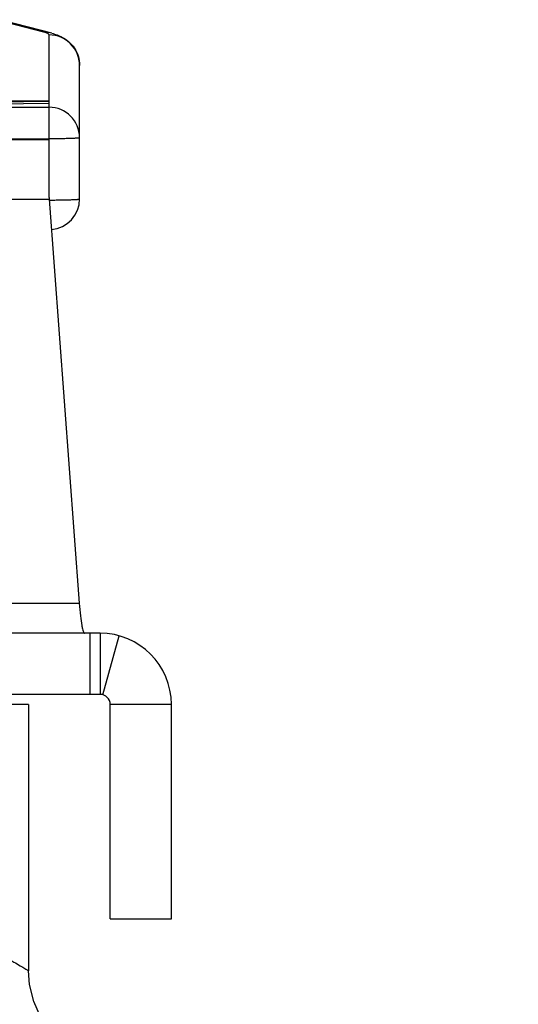
# Model space of a CAD drawing. Units: millimetres. Extents: x 56 to 392, y 43 to 262.
# Drawn here: x 367 to 392, y 214 to 262 of the extents above; entities that cross this region are included whole.
import ezdxf

# ---------------------------------------------------------------- set-up
doc = ezdxf.new("R2010")
doc.units = ezdxf.units.MM
doc.header["$LTSCALE"] = 23.1
doc.layers.get('0').update_dxf_attribs({"linetype": 'CONTINUOUS'})
for name, color, linetype in [('3_ALL_AXES', 7, 'CONTINUOUS'), ('ALL_ASSEM_MEMBER', 7, 'CONTINUOUS'), ('ALL_FEATURE', 7, 'CONTINUOUS')]:
    doc.layers.add(name, color=color, linetype=linetype)

# ---------------------------------------------------------------- blocks, each defined once
blk = doc.blocks.new('a3')
at = {"layer": '3_ALL_AXES', "color": 7, "linetype": 'Continuous'}
for q in [(353.556, 228.515), (367.656, 215.464)]:
    blk.add_line((367.656, 228.515), q, dxfattribs=at)
at = {"layer": 'ALL_ASSEM_MEMBER', "color": 7, "linetype": 'Continuous'}
for p, q in [((368.407, 261.469), (366.064, 262.083)), ((368.788, 261.42), (366.445, 262.035)), ((368.656, 253.369), (368.656, 261.338)), ((370.156, 253.298), (370.156, 259.838)), ((342.656, 257.795), (368.656, 257.795)), ((368.656, 258.087), (362.156, 258.148)), ((362.156, 258.026), (368.656, 258.087)), ((362.156, 257.926), (368.656, 257.987)), ((342.656, 256.243), (368.656, 256.243)), ((342.656, 256.207), (368.656, 256.207)), ((368.656, 253.369), (368.661, 253.285)), ((342.651, 253.285), (368.661, 253.285)), ((368.661, 253.285), (370.129, 233.48)), ((364.156, 233.48), (370.129, 233.48)), ((371.156, 232.015), (353.69, 232.015)), ((370.656, 232.015), (370.656, 229.015)), ((371.156, 232.015), (371.156, 229.015)), ((371.289, 228.997), (372.087, 231.889)), ((371.156, 229.015), (353.556, 229.015)), ((371.656, 218.015), (371.656, 228.515)), ((374.656, 228.515), (371.656, 228.515)), ((374.656, 218.015), (374.656, 228.515)), ((371.656, 218.015), (374.656, 218.015))]:
    blk.add_line(p, q, dxfattribs=at)
for centre, radius, start, end in [((368.413, 259.99), 1.479, 75.3323, 90.2373), ((368.656, 259.838), 1.5, 0.0187, 90.0187), ((368.656, 256.295), 1.5, 0.0187, 90.0187), ((368.656, 295.719), 42.474, 270.0106, 270.3943), ((368.656, 253.298), 1.5, 274.402, 0.0002), ((371.156, 228.515), 3.5, 0, 90), ((371.156, 228.515), 0.5, 0, 90)]:
    blk.add_arc(centre, radius, start, end, dxfattribs=at)
for points, knots in [([(368.656, 261.338), (368.656, 261.35), (368.644, 261.369), (368.62, 261.389), (368.579, 261.413), (368.507, 261.441), (368.444, 261.459), (368.407, 261.469)], [0, 0, 0, 0, 0.124744, 0.212076, 0.32113, 0.610557, 1, 1, 1, 1]), ([(368.788, 261.42), (368.878, 261.397), (369.093, 261.331), (369.386, 261.192), (369.67, 260.978), (369.917, 260.695), (370.108, 260.303), (370.156, 259.996), (370.156, 259.838)], [0, 0, 0, 0, 0.124659, 0.297808, 0.427442, 0.595043, 0.791079, 1, 1, 1, 1]), ([(370.156, 256.296), (370.156, 256.295), (370.153, 256.292), (370.144, 256.289), (370.122, 256.284), (370.087, 256.28), (370.037, 256.275), (369.975, 256.271), (369.899, 256.266), (369.812, 256.262), (369.674, 256.257), (369.479, 256.252), (369.223, 256.247), (368.945, 256.244), (368.753, 256.243), (368.656, 256.243)], [0, 0, 0, 0, 0.002088, 0.006075, 0.020827, 0.044847, 0.077979, 0.119951, 0.170361, 0.228744, 0.294531, 0.445756, 0.618247, 0.805389, 1, 1, 1, 1]), ([(368.948, 253.246), (369.031, 253.247), (369.19, 253.248), (369.419, 253.252), (369.626, 253.257), (369.781, 253.263), (369.89, 253.268), (369.958, 253.271), (370.016, 253.275), (370.065, 253.279), (370.103, 253.283), (370.131, 253.288), (370.146, 253.291), (370.156, 253.295), (370.156, 253.298)], [0, 0, 0, 0, 0.204171, 0.395221, 0.567555, 0.7161, 0.780068, 0.836514, 0.885041, 0.925294, 0.956998, 0.97996, 0.994114, 1, 1, 1, 1]), ([(370.129, 233.48), (370.148, 233.273), (370.185, 232.911), (370.241, 232.493), (370.287, 232.246), (370.32, 232.124), (370.346, 232.051), (370.377, 232.015), (370.391, 232.015)], [0, 0, 0, 0, 0.415662, 0.726169, 0.838111, 0.920246, 0.972922, 1, 1, 1, 1])]:
    blk.add_open_spline(points, degree=3, knots=knots, dxfattribs=at)
at = {"layer": 'ALL_FEATURE', "color": 7, "linetype": 'Continuous'}
blk.add_lwpolyline([(370.341, 211.284), (369.767, 211.598), (369.205, 212.023), (368.686, 212.564), (368.242, 213.218), (367.906, 213.969), (367.705, 214.797), (367.656, 215.464)], dxfattribs=at)
for radius, start, end in [(36, 93.926, 86.074), (35.671, 54.5639, 87.3002)]:
    blk.add_arc((355.656, 178.415), radius, start, end, dxfattribs=at)
blk.add_open_spline([(358.056, 218.875), (358.724, 218.799), (360.013, 218.591), (361.837, 218.126), (363.462, 217.57), (364.67, 217.059), (365.515, 216.656), (366.053, 216.382), (366.52, 216.13), (366.91, 215.911), (367.184, 215.75), (367.363, 215.643), (367.465, 215.581), (367.545, 215.532), (367.602, 215.498), (367.636, 215.475), (367.652, 215.467), (367.656, 215.464)], degree=3, knots=[0, 0, 0, 0, 0.196347, 0.380772, 0.549202, 0.697862, 0.763513, 0.822577, 0.874391, 0.918227, 0.953339, 0.967407, 0.97904, 0.988157, 0.994713, 0.998672, 1, 1, 1, 1], dxfattribs=at)

msp = doc.modelspace()

# ---------------------------------------------------------------- block references
msp.add_blockref('a3', (0, 0))

doc.saveas('drawing.dxf')
